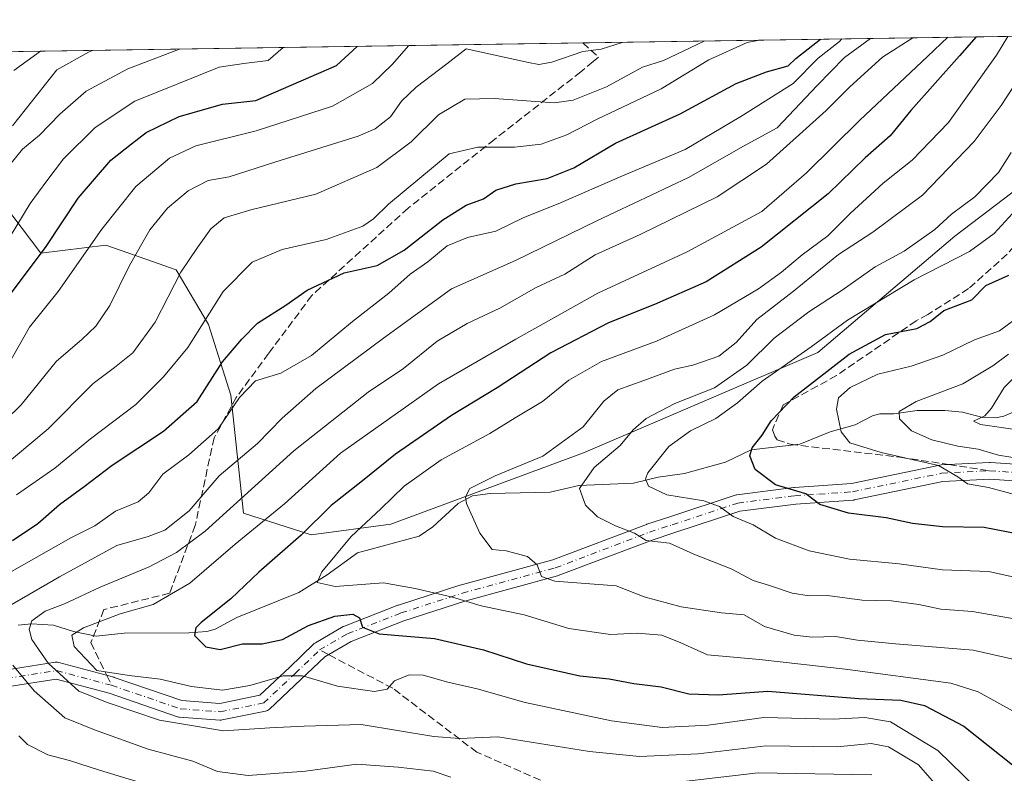
# Model space of a CAD drawing. Units: metres. Extents: x 603303 to 606726, y 4777797 to 4780163.
# Drawn here: x 606243 to 606455, y 4780001 to 4780163 of the extents above; entities that cross this region are included whole.
import ezdxf

# ---------------------------------------------------------------- set-up
doc = ezdxf.new("R2010")
doc.units = ezdxf.units.M
doc.header["$MEASUREMENT"] = 0
doc.linetypes.add('DGN Style 3', pattern=[2.307223458686699, 1.648016756204785, -0.6592067024819142])
doc.linetypes.add('DGN Style 4', pattern=[2.6384748266838614, 1.318413404963828, -0.6592067024819142, 0.001648016756204785, -0.6592067024819142])
for name, color, linetype, lineweight in [('Arbolado forestal CxS', 92, 'Continuous', 0), ('Comarca CxS', 21, 'Continuous', 0), ('Comunidad Autónoma CxS', 142, 'Continuous', 0), ('Corriente natural lineal', 142, 'Continuous', 13), ('Curva de nivel maestra', 30, 'Continuous', 30), ('Curva de nivel normal', 30, 'Continuous', 0), ('Municipio CxS', 4, 'Continuous', 0), ('Pista no pavimentada Cxs', 111, 'Continuous', 0), ('Pista no pavimentada eje', 91, 'DGN Style 4', 0), ('Provincia CxS', 1, 'Continuous', 0), ('Senda', 7, 'DGN Style 3', 0), ('Senda no paivmentada conexión', 7, 'DGN Style 3', 0)]:
    doc.layers.add(name, color=color, linetype=linetype, lineweight=lineweight)

# ---------------------------------------------------------------- blocks, each defined once
blk = doc.blocks.new('*U12')
at = {"layer": 'Arbolado forestal CxS', "color": 92, "linetype": 'Continuous', "lineweight": 0}
blk.add_polyline3d([(606594.1366999998, 4780161.739600001, 211.0700999999972), (606567.1963000001, 4780141.0033, 217.5059999999939), (606534.4993000003, 4780120.4089, 218.3570999999938), (606521.0323000001, 4780111.666300001, 219.9627999999939), (606505.7600999996, 4780110.600500001, 226.5773000000045), (606507.8639000002, 4780125.2369, 231.7621999999974), (606510.0944999997, 4780149.4363, 241.6573999999964), (606497.1611000003, 4780147.886700001, 245.9478999999992), (606481.4424999999, 4780146.002499999, 250.7195000000065), (606470.5085000005, 4780136.587900001, 253.0975000000035), (606444.1765000002, 4780116.543299999, 258.789300000004), (606414.5972999996, 4780091.443700001, 255.2911000000022), (606364.0856999997, 4780069.817700001, 263.8315000000002), (606322.5588999996, 4780054.443700001, 268.8288999999932), (606305.3635, 4780052.1293, 275.2626000000019), (606290.8047000002, 4780056.792300001, 284.9070000000065), (606288.0663000002, 4780082.253699999, 297.9783000000025), (606283.2067, 4780097.452500001, 305.724000000002), (606276.2512999997, 4780109.2773, 311.6462999999931), (606265.8151000004, 4780112.9253, 317.2584999999963), (606261.0654999996, 4780114.585100001, 320.1140000000014), (606247.0559, 4780112.864499999, 326.5951999999961), (606232.7033000002, 4780131.767100001, 342.3910000000033), (606218.7311000006, 4780155.9551, 361.5552000000025)], close=True, dxfattribs=at)
blk = doc.blocks.new('*U14')
at = {"layer": 'Arbolado forestal CxS', "color": 92, "linetype": 'Continuous', "lineweight": 0}
blk.add_polyline3d([(606232.7033000002, 4780131.767100001, 342.3910000000033), (606247.0559, 4780112.864499999, 326.5951999999961), (606261.0654999996, 4780114.585100001, 320.1140000000014), (606265.8151000004, 4780112.9253, 317.2584999999963), (606276.2512999997, 4780109.2773, 311.6462999999931), (606283.2067, 4780097.452500001, 305.724000000002), (606288.0663000002, 4780082.253699999, 297.9783000000025), (606290.8047000002, 4780056.792300001, 284.9070000000065), (606305.3635, 4780052.1293, 275.2626000000019), (606322.5588999996, 4780054.443700001, 268.8288999999932), (606364.0856999997, 4780069.817700001, 263.8315000000002), (606414.5972999996, 4780091.443700001, 255.2911000000022), (606444.1765000002, 4780116.543299999, 258.789300000004), (606470.5085000005, 4780136.587900001, 253.0975000000035)], dxfattribs=at)

msp = doc.modelspace()

# ---------------------------------------------------------------- linework, layer by layer
at = {"layer": 'Arbolado forestal CxS', "color": 92, "linetype": 'Continuous', "lineweight": 0, "extrusion": (0.4467232871082943, 0.006883713003006684, 0.8946456948146863), "elevation": 304065.2767328129, "flags": 128}
msp.add_lwpolyline([(4770248.212580878, -608166.0951462864), (4770248.212580879, -608311.1010407273)], dxfattribs=at)
at = {"layer": 'Arbolado forestal CxS', "color": 92, "linetype": 'Continuous', "lineweight": 0, "extrusion": (0.2963522351215302, 0.004566397748642712, 0.9550677990331758), "elevation": 201827.6789586823, "flags": 128}
msp.add_lwpolyline([(4770248.66198568, -649142.1459207042), (4770248.66198568, -649294.2262650519)], dxfattribs=at)
at = {"layer": 'Arbolado forestal CxS', "color": 92, "linetype": 'Continuous', "lineweight": 0}
msp.add_polyline3d([(606218.7311000006, 4780155.955200001, 361.5552000000025), (606232.7033000002, 4780131.767100001, 342.3910000000033), (606247.0559, 4780112.864499999, 326.5951999999961), (606261.0654999996, 4780114.585100001, 320.1140000000014), (606265.8151000004, 4780112.9253, 317.2584999999963), (606276.2512999997, 4780109.2773, 311.6462999999931), (606283.2067, 4780097.452500001, 305.724000000002), (606288.0663000002, 4780082.253699999, 297.9783000000025), (606290.8047000002, 4780056.792300001, 284.9070000000065), (606305.3635, 4780052.1293, 275.2626000000019), (606322.5588999996, 4780054.443700001, 268.8288999999932), (606364.0856999997, 4780069.817700001, 263.8315000000002), (606414.5972999996, 4780091.443700001, 255.2911000000022), (606444.1765000002, 4780116.543299999, 258.789300000004), (606470.5085000005, 4780136.587900001, 253.0975000000035), (606481.4424999999, 4780146.002499999, 250.7195000000065), (606497.1611000003, 4780147.886700001, 245.9478999999992), (606510.0944999997, 4780149.4363, 241.6573999999964), (606507.8639000002, 4780125.2369, 231.7621999999974), (606505.7600999996, 4780110.600500001, 226.5773000000045), (606521.0323000001, 4780111.666300001, 219.9627999999939), (606534.4993000003, 4780120.4089, 218.3570999999938), (606567.1963000001, 4780141.0033, 217.5059999999939), (606594.1368000006, 4780161.739700001, 211.0700999999972)], dxfattribs=at)
msp.add_polyline3d([(606218.7311000006, 4780155.955200001, 361.5552000000025), (606232.7033000002, 4780131.767100001, 342.3910000000033), (606247.0559, 4780112.864499999, 326.5951999999961), (606261.0654999996, 4780114.585100001, 320.1140000000014), (606265.8151000004, 4780112.9253, 317.2584999999963), (606276.2512999997, 4780109.2773, 311.6462999999931), (606283.2067, 4780097.452500001, 305.724000000002), (606288.0663000002, 4780082.253699999, 297.9783000000025), (606290.8047000002, 4780056.792300001, 284.9070000000065), (606305.3635, 4780052.1293, 275.2626000000019), (606322.5588999996, 4780054.443700001, 268.8288999999932), (606364.0856999997, 4780069.817700001, 263.8315000000002), (606414.5972999996, 4780091.443700001, 255.2911000000022), (606444.1765000002, 4780116.543299999, 258.789300000004), (606470.5085000005, 4780136.587900001, 253.0975000000035), (606481.4424999999, 4780146.002499999, 250.7195000000065), (606497.1611000003, 4780147.886700001, 245.9478999999992), (606510.0944999997, 4780149.4363, 241.6573999999964), (606507.8639000002, 4780125.2369, 231.7621999999974), (606505.7600999996, 4780110.600500001, 226.5773000000045), (606521.0323000001, 4780111.666300001, 219.9627999999939), (606534.4993000003, 4780120.4089, 218.3570999999938), (606567.1963000001, 4780141.0033, 217.5059999999939), (606594.1368000006, 4780161.739700001, 211.0700999999972)], dxfattribs=at)
at = {"layer": 'Comarca CxS', "color": 21, "linetype": 'Continuous', "lineweight": 0, "flags": 128}
msp.add_lwpolyline([(605117.7706913013, 4777824.8401778), (603337.720000795, 4777797.399982187), (603310.9231461851, 4779559.700686092), (603302.5400007953, 4780111.019982164), (603702.0581195808, 4780117.176087122), (606069.3911022915, 4780153.653907853), (606689.5600008209, 4780163.209982164), (606705.4038837771, 4779154.234184499), (606718.6730419064, 4778309.222930199), (606725.8900008193, 4777849.629982186), (605714.6401096166, 4777834.041159365), (605418.1308960177, 4777829.470350869)], close=True, dxfattribs=at)
at = {"layer": 'Comunidad Autónoma CxS', "color": 142, "linetype": 'Continuous', "lineweight": 0, "flags": 128}
msp.add_lwpolyline([(605117.7706913013, 4777824.8401778), (603337.720000795, 4777797.399982187), (603310.9231461851, 4779559.700686092), (603302.5400007953, 4780111.019982164), (603702.0581195808, 4780117.176087122), (606069.3911022915, 4780153.653907853), (606689.5600008209, 4780163.209982164), (606705.4038837771, 4779154.234184499), (606718.6730419064, 4778309.222930199), (606725.8900008193, 4777849.629982186), (605714.6401096166, 4777834.041159365), (605418.1308960177, 4777829.470350869)], close=True, dxfattribs=at)
at = {"layer": 'Corriente natural lineal', "color": 142, "linetype": 'Continuous', "lineweight": 13}
msp.add_polyline3d([(606242.1842999998, 4780032.627900001, 287.2241999999969), (606245.0459000003, 4780032.9111, 285.4575000000041), (606249.8387000002, 4780032.609099999, 282.4290000000037), (606254.0884999996, 4780031.283700001, 280.472299999994), (606258.9955000002, 4780030.222899999, 279.0997000000062), (606265.0299000005, 4780030.873500001, 278.5293999999994), (606279.0088999998, 4780030.9637, 275.9744000000064), (606282.8876999998, 4780031.265100001, 274.9070000000065), (606284.6955000004, 4780031.7313, 274.6800999999978), (606289.3120999997, 4780034.2457, 274.4159000000073), (606302.7200999996, 4780039.676100001, 271.8080999999947), (606308.7868999997, 4780043.514900001, 270.7372999999934), (606315.3219, 4780048.222899999, 269.1462999999931), (606328.6747000003, 4780051.785499999, 266.0528999999952), (606331.6096999999, 4780053.804500001, 265.6199000000051), (606337.0658999998, 4780058.8411, 265.3629999999976), (606340.1880999999, 4780060.5461, 265.4219000000012), (606343.9895000001, 4780061.0255, 264.8475999999937), (606356.8849, 4780061.2783, 262.5834000000032), (606363.1161000002, 4780062.720100001, 260.9021000000066), (606374.8960999995, 4780063.2511, 256.8126000000047), (606380.1801000005, 4780064.565500001, 255.2958999999973), (606385.8485000003, 4780065.3661, 253.5084000000061), (606394.6801000005, 4780067.7729, 251.0782000000036), (606400.2182999998, 4780070.474300001, 250.3649000000005), (606410.7254999997, 4780071.674500001, 246.3481999999931), (606417.2887000004, 4780074.346100001, 245.9253000000026), (606422.6848999998, 4780075.797300001, 244.8301000000065), (606426.4382999997, 4780077.760500001, 243.1383999999962), (606427.9885, 4780078.225299999, 242.6391000000003), (606431.0119000003, 4780078.222300001, 241.6350999999995), (606436.0667000003, 4780078.925899999, 240.3016000000061), (606441.9719000002, 4780078.9475, 238.1659999999974), (606445.8453000003, 4780078.5557, 236.963499999998), (606450.1873000005, 4780077.413899999, 235.0436000000045), (606452.9659000002, 4780077.334100001, 234.2185000000027), (606454.7587000001, 4780077.671700001, 233.5782000000036), (606457.8869000003, 4780079.086100001, 232.8562999999995)], dxfattribs=at)
at = {"layer": 'Curva de nivel maestra', "color": 30, "linetype": 'Continuous', "lineweight": 30, "flags": 128}
for points, elevation in [([(606240.9900000002, 4780050.890100001), (606246.4400000004, 4780054.5801), (606251.1299999999, 4780058.640100001), (606256.4500000002, 4780062.520099999), (606262.4800000006, 4780067.110099999), (606273.4900000002, 4780074.460100001), (606280.7699999996, 4780080.890100001), (606286.2800000003, 4780089.4301), (606290.4400000004, 4780094.3201), (606293.8200000003, 4780097.7501), (606299.9100000003, 4780101.630100001), (606304.5199999996, 4780104.9001), (606312.4600000001, 4780108.5801), (606319.5999999996, 4780110.1801), (606325.4199999999, 4780113.5101), (606333.75, 4780120.030099999), (606338.8200000003, 4780123.200099999), (606342.5, 4780124.590100001), (606345.2000000002, 4780126.420100001), (606349.5, 4780127.840100001), (606356.2300000006, 4780128.9801), (606361.9699999997, 4780131.270099999), (606370.9800000006, 4780136.550100001), (606384.9000000004, 4780142.880100001), (606397, 4780149.470100001), (606403.5800000001, 4780151.9901), (606408.2400000002, 4780153.2601), (606409.9000000004, 4780154.860099999), (606415.1830000002, 4780158.982200001)], 299.9999999999999), ([(606448.7478, 4780159.499299999), (606445.1799999997, 4780155.4101), (606434.6399999997, 4780143.600099999), (606430.2000000002, 4780138.140100001), (606424.8200000003, 4780133.420100001), (606416.8799999999, 4780125.640100001), (606402.3899999997, 4780114.140100001), (606390.54, 4780106.6801), (606379.3899999997, 4780101.7501), (606369.4500000002, 4780097.860099999), (606357.0599999996, 4780091.340100001), (606345.4900000002, 4780083.840100001), (606335.6600000003, 4780077.8301), (606323.5199999996, 4780069.470100001), (606316.4000000004, 4780063.720100001), (606309.7000000002, 4780058.440099999), (606303.2400000002, 4780052.0101), (606294.0599999996, 4780044.030099999), (606288.0499999998, 4780038.340100001), (606281.6399999997, 4780033.2301), (606280.4900000002, 4780032.0801), (606280.2100000001, 4780030.390100001), (606282.6600000003, 4780027.950099999), (606285.7300000006, 4780027.390100001), (606290.5499999998, 4780028.610099999), (606294.8200000003, 4780028.590100001), (606299.1500000004, 4780029.530099999), (606304.8200000003, 4780032.540100001), (606310.4900000002, 4780034.5801), (606314.3300000001, 4780034.9801), (606315.7599999999, 4780034.2301), (606316.4600000001, 4780032.210100001), (606320.0099999999, 4780030.7301), (606331.9699999997, 4780029.720100001), (606342.4900000002, 4780027.3301), (606351.8200000003, 4780024.3101), (606363.2800000003, 4780021.670100001), (606369.6500000004, 4780021.020099999), (606374.9400000004, 4780020.040100001), (606380.8200000003, 4780019.3201), (606386.8200000003, 4780017.8301), (606393.1500000004, 4780017.5701), (606403.8200000003, 4780018.420100001), (606423.4900000002, 4780016.8201), (606432.4900000002, 4780016.460100001), (606437.6299999999, 4780015.280099999), (606446.0700000003, 4780010.8201), (606456.6200000001, 4780002.5101)], 275), ([(606240.3300000001, 4780103.710100001), (606248.2000000002, 4780114.280099999), (606255.1500000004, 4780124.710100001), (606262.1799999997, 4780132.940099999), (606266.6100000005, 4780136.470100001), (606269.7800000003, 4780138.880100001), (606276.8799999999, 4780142.360099999), (606286.2699999996, 4780144.9801), (606293.4199999999, 4780145.800100001), (606310.8099999996, 4780153.3301), (606315.3054000001, 4780157.443200001)], 325), ([(606458.2199999997, 4780052.210100001), (606450.4600000001, 4780053.720100001), (606441.4900000002, 4780053.8201), (606435.04, 4780054.520099999), (606429.3600000005, 4780055.7401), (606421.2199999997, 4780056.7601), (606415.0300000003, 4780058.6501), (606412.0599999996, 4780060.940099999), (606405.4699999997, 4780062.870100001), (606401.1200000001, 4780066.190099999), (606399.9699999997, 4780069.170100001), (606400.4299999997, 4780070.890100001), (606402.5800000001, 4780073.5701), (606404.54, 4780076.720100001), (606409.5199999996, 4780081.880100001), (606421.3399999999, 4780091.0801), (606429.2000000002, 4780095.3201), (606435.9500000002, 4780096.640100001), (606438.8499999996, 4780098.1501), (606441.8200000003, 4780100.5001), (606447.8200000003, 4780102.7601), (606450.8300000001, 4780105.870100001), (606455.8300000001, 4780108.090100001)], 250)]:
    msp.add_lwpolyline(points, dxfattribs=dict(at, elevation=elevation))
at = {"layer": 'Curva de nivel normal', "color": 30, "linetype": 'Continuous', "lineweight": 0, "flags": 128}
for points, elevation in [([(606232.5, 4780070.050000001), (606242.8499999996, 4780080.180000001), (606250.4199999999, 4780089.550000001), (606255.8799999999, 4780094.27), (606258.9000000004, 4780097.09), (606261.9199999999, 4780101.600000001), (606266.1900000004, 4780110.220000001), (606270.5499999998, 4780117.880000001), (606274.3799999999, 4780122.550000001), (606278.8399999999, 4780126.289999999), (606283.1600000003, 4780128.550000001), (606287.6900000004, 4780129.32), (606297.5199999996, 4780132.51), (606315.4900000002, 4780138.08), (606319.1500000004, 4780139.66), (606322.4900000002, 4780142.279999999), (606324.8200000003, 4780145.640000001), (606327.9900000002, 4780148.640000001), (606334.5899999999, 4780153.699999999), (606338.79, 4780156.939999999), (606352.2400000002, 4780153.970000001), (606354.4299999997, 4780153.539999999), (606357.2699999996, 4780154.050000001), (606363.9100000003, 4780156.350000001), (606367.8899999997, 4780156.84), (606372.4302000003, 4780158.3234)], 315), ([(606235.8200000003, 4780064.279999999), (606248.6299999999, 4780074.980000001), (606258.3899999997, 4780084.77), (606262.9600000001, 4780088.230000001), (606266.9299999997, 4780091.380000001), (606271.7599999999, 4780097.949999999), (606277.2800000003, 4780108.76), (606280.8200000003, 4780114.050000001), (606283.7400000002, 4780118.09), (606286.6200000001, 4780120.439999999), (606292.3200000003, 4780122.199999999), (606306.3799999999, 4780125.600000001), (606319.5099999999, 4780131.32), (606326.9000000004, 4780136.84), (606332.8399999999, 4780142.699999999), (606338.5, 4780146.07), (606344.8499999996, 4780146.220000001), (606357.8300000001, 4780145.289999999), (606361.8700000001, 4780145.83), (606369.0599999996, 4780148.710000001), (606376.7800000003, 4780152.970000001), (606381.3600000005, 4780154.42), (606390.0796999997, 4780158.5954)], 310.0000000000001), ([(606240.1500000004, 4780036.710000001), (606251.1100000005, 4780043.039999999), (606263.4800000006, 4780049.84), (606270.2400000002, 4780051.730000001), (606273.8399999999, 4780053.08), (606279.0300000003, 4780057.300000001), (606285.5199999996, 4780064.800000001), (606293.8200000003, 4780071.800000001), (606299.0999999996, 4780077.26), (606306.3499999996, 4780083.66), (606320.9600000001, 4780094.550000001), (606335.6500000004, 4780105.180000001), (606349.4000000004, 4780111.27), (606366.9500000002, 4780119.859999999), (606386.7199999997, 4780129.15), (606398.5999999996, 4780135.960000001), (606405.8499999996, 4780139.92), (606414.4500000002, 4780149.050000001), (606420.3899999997, 4780155.02), (606425.9921000004, 4780159.148700001)], 290), ([(606240.2100000001, 4780043.91), (606253.5599999996, 4780051.430000001), (606258.7400000002, 4780054.060000001), (606263.1500000004, 4780057.189999999), (606268.04, 4780059.24), (606270.3700000001, 4780061.16), (606273.3700000001, 4780065.180000001), (606278.9600000001, 4780069.369999999), (606285.2999999998, 4780074.970000001), (606289.9299999997, 4780081.75), (606293.3899999997, 4780085.33), (606298.7999999998, 4780086.960000001), (606305.4400000004, 4780090.810000001), (606314.3099999996, 4780098.119999999), (606322.0800000001, 4780104.24), (606326.7400000002, 4780108.32), (606330.54, 4780110.970000001), (606334.7100000001, 4780114.430000001), (606339.0899999999, 4780116.220000001), (606345.1900000004, 4780117.58), (606351.2000000002, 4780120.58), (606358.6100000005, 4780123.52), (606372.5, 4780129.550000001), (606386.0300000003, 4780135.24), (606397.9800000006, 4780142.350000001), (606409.2999999998, 4780149.470000001), (606414.7100000001, 4780154.939999999), (606419.2599999999, 4780158.470000001), (606419.8046000004, 4780159.053400001)], 295), ([(606241.8600000005, 4780060.76), (606250.1200000001, 4780066.49), (606257.8099999996, 4780072.779999999), (606267.5899999999, 4780080.189999999), (606273.5300000003, 4780086.220000001), (606278.7999999998, 4780092.52), (606286.3700000001, 4780104.560000001), (606292.6699999999, 4780110.9), (606299.1200000001, 4780113.65), (606308.5800000001, 4780115.82), (606316.4900000002, 4780118.689999999), (606318.7999999998, 4780120.230000001), (606322.0499999998, 4780123.439999999), (606335.1500000004, 4780134.279999999), (606341.3300000001, 4780135.74), (606349.1799999997, 4780135.74), (606354.9900000002, 4780136.369999999), (606360.4900000002, 4780138.359999999), (606367.0199999996, 4780141.779999999), (606380.8399999999, 4780148.289999999), (606391.1200000001, 4780154.57), (606399.3499999996, 4780158.32), (606401.9623999996, 4780158.7785)], 305), ([(606441.25, 4779996.850000001), (606436.3300000001, 4780002.52), (606429.8600000005, 4780006.359999999), (606426.1500000004, 4780007.08), (606418.8200000003, 4780006.359999999), (606403.4900000002, 4780006.57), (606388.8200000003, 4780004.859999999), (606376.1500000004, 4780004.300000001), (606365.3499999996, 4780005.359999999), (606345.6100000005, 4780008.57), (606337.3499999996, 4780008.180000001), (606331.8200000003, 4780008.619999999), (606316.1500000004, 4780011.17), (606303.8600000005, 4780010.810000001), (606296.4199999999, 4780010.480000001), (606286.4299999997, 4780009.84), (606272.6600000003, 4780012.140000001), (606261.5599999996, 4780015.91), (606255.2599999999, 4780018.4), (606248.6299999999, 4780024.4), (606245.1100000005, 4780029.52), (606244.54, 4780031.76), (606245.1200000001, 4780033.529999999), (606248, 4780035.67), (606252.1900000004, 4780037.199999999), (606259.8399999999, 4780040.82), (606270.4199999999, 4780045.199999999), (606276.2999999998, 4780048.32), (606282.4900000002, 4780052.890000001), (606301.6100000005, 4780070.24), (606317.6500000004, 4780082.9), (606325.29, 4780088), (606332.5300000003, 4780093.869999999), (606338.9800000006, 4780097.720000001), (606346.0300000003, 4780101.02), (606353.8899999997, 4780105.460000001), (606360.04, 4780108.300000001), (606366.5800000001, 4780112.470000001), (606376.29, 4780116.850000001), (606392.9199999999, 4780125), (606403.5800000001, 4780132.060000001), (606416.4400000004, 4780143.609999999), (606421.4900000002, 4780148.710000001), (606428.5300000003, 4780155.15), (606435.0779999997, 4780159.288699999)], 285), ([(606442.6659000004, 4780159.4056), (606438.2699999996, 4780155.300000001), (606423.6399999997, 4780141.529999999), (606412.1399999997, 4780130.180000001), (606402.5700000003, 4780121.810000001), (606386.4199999999, 4780113.16), (606367.1500000004, 4780104.210000001), (606349.4900000002, 4780094.310000001), (606332.8200000003, 4780084.66), (606311.6799999997, 4780069.730000001), (606299.5899999999, 4780058.82), (606289.0099999999, 4780050.119999999), (606279.1799999997, 4780041.680000001), (606271.2800000003, 4780037.100000001), (606264.1799999997, 4780035.050000001), (606256.2800000003, 4780032.08), (606253.7599999999, 4780030.480000001), (606254.2800000003, 4780028.050000001), (606259.1399999997, 4780022.84), (606266.1100000005, 4780021.779999999), (606272.8300000001, 4780020.970000001), (606279.5499999998, 4780019.390000001), (606286.2400000002, 4780018.640000001), (606292.1699999999, 4780019.58), (606299.2999999998, 4780021.699999999), (606303.5099999999, 4780021.67), (606311.0199999996, 4780019.460000001), (606319.0199999996, 4780018.350000001), (606321.7300000006, 4780018.850000001), (606323.3200000003, 4780020.600000001), (606326.4900000002, 4780021.9), (606329.4900000002, 4780021.82), (606334.8200000003, 4780020.359999999), (606341.1500000004, 4780018.890000001), (606351.4900000002, 4780015.980000001), (606370.1200000001, 4780012.01), (606381.0599999996, 4780010.59), (606390.9800000006, 4780011.060000001), (606402.9400000004, 4780012.680000001), (606417.8899999997, 4780012.350000001), (606424.7699999996, 4780012.710000001), (606430.2800000003, 4780011.810000001), (606440.5, 4780005.609999999), (606451.5, 4779994.890000001)], 280), ([(606457.2599999999, 4780013.77), (606449.1900000004, 4780018.220000001), (606443.2800000003, 4780020.130000001), (606420.5099999999, 4780023.109999999), (606402.0499999998, 4780025.230000001), (606390.8200000003, 4780026.199999999), (606385.0800000001, 4780028.83), (606380.9600000001, 4780030.439999999), (606375.6699999999, 4780030.92), (606369.9199999999, 4780030.58), (606360.9199999999, 4780031.890000001), (606351.2599999999, 4780034.82), (606342.0099999999, 4780036.76), (606335.8399999999, 4780038.640000001), (606327.7800000003, 4780040.539999999), (606320.9800000006, 4780041.720000001), (606310.5700000003, 4780040.980000001), (606306.6600000003, 4780041.800000001), (606307.6600000003, 4780044.130000001), (606313.9800000006, 4780051.779999999), (606320.3799999999, 4780057.74), (606325.4299999997, 4780062.619999999), (606333.3700000001, 4780068.300000001), (606343.8799999999, 4780073.939999999), (606349.3700000001, 4780077.34), (606355.25, 4780080.850000001), (606360.9299999997, 4780085.449999999), (606368, 4780089.51), (606379.8499999996, 4780093.890000001), (606392.3300000001, 4780099.539999999), (606401.8200000003, 4780105.16), (606406.8099999996, 4780108.74), (606411.2199999997, 4780112.5), (606416.7800000003, 4780116.59), (606421.6100000005, 4780121.439999999), (606428.6900000004, 4780127.939999999), (606434.9900000002, 4780132.880000001), (606442.7699999996, 4780141.050000001), (606453.1699999999, 4780155.529999999), (606455.5524000004, 4780159.6042)], 270), ([(606238.8200000003, 4780086.630000001), (606244.6500000004, 4780096.859999999), (606250.8099999996, 4780104.619999999), (606260.25, 4780118.060000001), (606267.5300000003, 4780127.210000001), (606274.8200000003, 4780133.32), (606280.4900000002, 4780135.980000001), (606293.54, 4780139.25), (606309.9299999997, 4780144.59), (606318.6100000005, 4780149.430000001), (606322.7999999998, 4780153.52), (606326.4266999997, 4780157.614600001)], 320), ([(606240.4400000004, 4780116.449999999), (606244.79, 4780123.560000001), (606248.3799999999, 4780128.470000001), (606251.9400000004, 4780133.220000001), (606258.8099999996, 4780139.939999999), (606267.3700000001, 4780145.65), (606285.5, 4780152.939999999), (606290.8499999996, 4780153.74), (606296.0999999996, 4780154.41), (606299.3630999997, 4780157.1976)], 330.0000000000001), ([(606240.6699999999, 4780132.230000001), (606243.1500000004, 4780135.26), (606246.8200000003, 4780138.300000001), (606251.1500000004, 4780142.83), (606256.8200000003, 4780147.77), (606265.7999999998, 4780152.640000001), (606276.9879999999, 4780156.852800001)], 335), ([(606240.9299999997, 4780140.289999999), (606250.5, 4780152.4), (606257.5, 4780156.27), (606258.1971000005, 4780156.563300001)], 340), ([(606241.2699999996, 4780152.26), (606247.0021000003, 4780156.390799999)], 345.0000000000001), ([(606456.9900000002, 4780025.210000001), (606448.1399999997, 4780027.210000001), (606431.3899999997, 4780028.59), (606423.1600000003, 4780029.42), (606418.4299999997, 4780030.189999999), (606413.4199999999, 4780030.050000001), (606409.5300000003, 4780030.5), (606403.1399999997, 4780032.359999999), (606398.75, 4780034.82), (606393.8200000003, 4780035.289999999), (606385.1600000003, 4780036.560000001), (606377.1699999999, 4780038.75), (606371.1600000003, 4780041.140000001), (606357.9299999997, 4780042.130000001), (606355.0599999996, 4780043.140000001), (606354.0700000003, 4780045.619999999), (606352.04, 4780047.460000001), (606347.4299999997, 4780048.680000001), (606344.4299999997, 4780048.930000001), (606341.7300000006, 4780052.470000001), (606338.8899999997, 4780058.869999999), (606338.6100000005, 4780060.289999999), (606339.5499999998, 4780062.07), (606345.04, 4780064.800000001), (606355.3499999996, 4780069.060000001), (606363.9900000002, 4780075.42), (606368.4900000002, 4780080.92), (606371.4900000002, 4780083.380000001), (606377.1200000001, 4780085.369999999), (606383.7100000001, 4780087.83), (606387.6500000004, 4780088.720000001), (606393.25, 4780090.609999999), (606397.0199999996, 4780093.600000001), (606401.5, 4780098.539999999), (606409.3499999996, 4780104.65), (606419.04, 4780112.539999999), (606426.5, 4780117.359999999), (606437.1600000003, 4780125.380000001), (606448.3499999996, 4780136.939999999), (606454.1500000004, 4780144.720000001), (606461.2599999999, 4780155.66)], 265), ([(606458.1399999997, 4780033.74), (606447.9800000006, 4780035.560000001), (606441.1500000004, 4780036.07), (606436.4100000003, 4780037.08), (606430.5, 4780037.859999999), (606424.2100000001, 4780038.050000001), (606416.7100000001, 4780039.02), (606412.7400000002, 4780038.980000001), (606409.0999999996, 4780039.550000001), (606404.2300000006, 4780041.180000001), (606400.6600000003, 4780042.25), (606395.9000000004, 4780044.77), (606387.8799999999, 4780047.960000001), (606382.6399999997, 4780050.300000001), (606377.5999999996, 4780050.859999999), (606375.0899999999, 4780052.439999999), (606370.9800000006, 4780054.050000001), (606367.0999999996, 4780055.980000001), (606364.5099999999, 4780058.480000001), (606363.2000000002, 4780062.119999999), (606366.3600000005, 4780066.65), (606371.9800000006, 4780071.4), (606374.8200000003, 4780074.779999999), (606377.5700000003, 4780077.210000001), (606383.8099999996, 4780080.430000001), (606392.3499999996, 4780083.82), (606399.2800000003, 4780088.680000001), (606405.2300000006, 4780094.49), (606412.6799999997, 4780100.199999999), (606419.8399999999, 4780104.880000001), (606426.9900000002, 4780109.91), (606433.2400000002, 4780113.310000001), (606439.8200000003, 4780117.960000001), (606443.4299999997, 4780121.25), (606448.4900000002, 4780124.980000001), (606453.5599999996, 4780130.220000001), (606456.3300000001, 4780134.550000001)], 260), ([(606457.5899999999, 4780042.850000001), (606451.4900000002, 4780044.220000001), (606441.4900000002, 4780044.539999999), (606432.1500000004, 4780045.859999999), (606421.4699999997, 4780046.890000001), (606412.7400000002, 4780048.640000001), (606405.4699999997, 4780051.42), (606400.6900000004, 4780054.26), (606396.3799999999, 4780056.050000001), (606393.4400000004, 4780058.220000001), (606390.0599999996, 4780059.41), (606382.0899999999, 4780060.74), (606378.0700000003, 4780062.58), (606377.4699999997, 4780064.16), (606377.9699999997, 4780065.460000001), (606382.4900000002, 4780071.180000001), (606387.1500000004, 4780074.560000001), (606392.5999999996, 4780077.180000001), (606397.2699999996, 4780080.58), (606402.5999999996, 4780085.230000001), (606413.1500000004, 4780092.680000001), (606421.0499999998, 4780098.430000001), (606435.3899999997, 4780107.109999999), (606447.29, 4780113.24), (606452.6600000003, 4780117.08), (606458.1799999997, 4780123.140000001)], 255), ([(606464.5499999998, 4780058.779999999), (606451.4199999999, 4780062.33), (606446.8700000001, 4780063.140000001), (606444.8099999996, 4780064.600000001), (606440.6600000003, 4780067.060000001), (606428.25, 4780069.9), (606421.5499999998, 4780071.970000001), (606419.6399999997, 4780074.289999999), (606418.6500000004, 4780079.220000001), (606419.0800000001, 4780081.67), (606421.5899999999, 4780083.859999999), (606427.5800000001, 4780086.77), (606434.7100000001, 4780088.460000001), (606441.5800000001, 4780090.84), (606448.3899999997, 4780094.130000001), (606453.79, 4780096.100000001), (606458.2000000002, 4780099.350000001)], 245), ([(606458.9199999999, 4780068.41), (606453.6100000005, 4780069.26), (606449.1799999997, 4780070.58), (606444.8300000001, 4780071.220000001), (606439.1799999997, 4780072.58), (606434.7999999998, 4780074.52), (606432.2400000002, 4780077.15), (606432.1399999997, 4780078.710000001), (606435.79, 4780080.880000001), (606445.9199999999, 4780084.640000001), (606452.3600000005, 4780088.59), (606455.75, 4780091.050000001)], 240), ([(606457.6900000004, 4780074.75), (606449.6600000003, 4780075.869999999), (606448.1699999999, 4780076.59), (606450.6299999999, 4780077.77), (606452.0700000003, 4780079.4), (606454.8200000003, 4780083.850000001), (606457.9100000003, 4780086.99)], 235), ([(606335.4900000002, 4779999.859999999), (606331.7000000002, 4780001.16), (606324.1200000001, 4780001.980000001), (606315.1799999997, 4780002.65), (606304.1600000003, 4780001.16), (606291.75, 4780000.220000001), (606285.1799999997, 4780001.060000001), (606279.8499999996, 4780003.27), (606270.2000000002, 4780005.890000001), (606258.6600000003, 4780010.02), (606252.2199999997, 4780012.619999999), (606245.6200000001, 4780018.49), (606241.0499999998, 4780024)], 290), ([(606268.4600000001, 4779998.66), (606259.7300000006, 4780001.34), (606253.2599999999, 4780003.439999999), (606248.5999999996, 4780004.67), (606244.2300000006, 4780006.92), (606242.3600000005, 4780008.779999999)], 295), ([(606426.2699999996, 4780000.369999999), (606401.7400000002, 4780000.800000001), (606375.8200000003, 4779997.74)], 290)]:
    msp.add_lwpolyline(points, dxfattribs=dict(at, elevation=elevation))
at = {"layer": 'Municipio CxS', "color": 4, "linetype": 'Continuous', "lineweight": 0, "flags": 128}
msp.add_lwpolyline([(606069.3911022915, 4780153.653907853), (606689.5600008209, 4780163.209982164), (606705.4038837771, 4779154.234184499)], dxfattribs=at)
at = {"layer": 'Pista no pavimentada Cxs', "color": 111, "linetype": 'Continuous', "lineweight": 0}
for points in [[(606239.3771000003, 4780022.915100001, 305.5564000000013), (606250.1891000001, 4780024.611300001, 289.4964000000036), (606250.4382999997, 4780024.632900001, 289.2140000000072), (606250.6880999999, 4780024.6195, 288.9821999999986), (606250.9336999999, 4780024.571900001, 288.8135000000038), (606262.7871000003, 4780021.396700001, 282.8350999999966), (606262.9052999998, 4780021.3607, 282.8913999999932), (606277.5015000004, 4780016.356100001, 283.9375), (606285.6995000001, 4780015.756300001, 282.4657000000007), (606294.2701000003, 4780017.509299999, 284.0595999999932), (606300.6640999997, 4780023.503900001, 280.3941999999952), (606305.9480999997, 4780028.576500001, 278.9545999999973), (606306.0377000002, 4780028.6569, 278.9342999999935), (606306.2927000001, 4780028.835700001, 278.9011000000028), (606312.2890999997, 4780032.308300001, 276.2111000000005), (606312.5361000003, 4780032.427100001, 276.0675000000047), (606324.0762999998, 4780036.927100001, 279.6294000000053), (606324.1145000001, 4780036.941500001, 279.6448999999994), (606324.1769000003, 4780036.963099999, 279.6687999999995), (606337.4269000003, 4780041.243100001, 280.8776999999973), (606337.5066999998, 4780041.266899999, 280.8788999999961), (606357.4534999998, 4780046.704100001, 266.6116999999941), (606377.6936999997, 4780054.367699999, 266.8690999999963), (606377.7603000002, 4780054.390900001, 266.730899999995), (606382.6778999995, 4780056.0001, 259.1833999999944), (606396.8157000003, 4780060.669299999, 253.5329999999958), (606397.0676999995, 4780060.7327, 253.4953999999998), (606397.1492999997, 4780060.745300001, 253.4881000000023), (606409.4391000001, 4780062.335300001, 250.9254999999976), (606409.5525000002, 4780062.3463, 250.8763000000035), (606414.7390999999, 4780062.686100001, 249.2428999999975), (606421.8441000005, 4780063.1775, 248.2220999999991), (606440.9545, 4780067.142700001, 253.0200999999943), (606441.0077000001, 4780067.152899999, 253.0678000000044), (606441.2248999998, 4780067.1777, 253.2526000000071), (606451.6149000004, 4780067.727499999, 246.5434999999998), (606451.7100999998, 4780067.7301, 246.4449000000022), (606451.8378999997, 4780067.725500001, 246.3108999999968), (606465.6277000001, 4780066.7455, 246.6254000000045)], [(606239.3771000003, 4780022.915100001, 305.5564000000013), (606250.1891000001, 4780024.611300001, 289.4964000000036), (606250.4382999997, 4780024.632900001, 289.2140000000072), (606250.6880999999, 4780024.6195, 288.9821999999986), (606250.9336999999, 4780024.571900001, 288.8135000000038), (606262.7871000003, 4780021.396700001, 282.8350999999966), (606262.9052999998, 4780021.3607, 282.8913999999932), (606277.5015000004, 4780016.356100001, 283.9375), (606285.6995000001, 4780015.756300001, 282.4657000000007), (606294.2701000003, 4780017.509299999, 284.0595999999932), (606300.6640999997, 4780023.503900001, 280.3941999999952), (606305.9480999997, 4780028.576500001, 278.9545999999973), (606306.0377000002, 4780028.6569, 278.9342999999935), (606306.2927000001, 4780028.835700001, 278.9011000000028), (606312.2890999997, 4780032.308300001, 276.2111000000005), (606312.5361000003, 4780032.427100001, 276.0675000000047), (606324.0762999998, 4780036.927100001, 279.6294000000053), (606324.1145000001, 4780036.941500001, 279.6448999999994), (606324.1769000003, 4780036.963099999, 279.6687999999995), (606337.4269000003, 4780041.243100001, 280.8776999999973), (606337.5066999998, 4780041.266899999, 280.8788999999961), (606357.4534999998, 4780046.704100001, 266.6116999999941), (606377.6936999997, 4780054.367699999, 266.8690999999963), (606377.7603000002, 4780054.390900001, 266.730899999995), (606382.6778999995, 4780056.0001, 259.1833999999944), (606396.8157000003, 4780060.669299999, 253.5329999999958), (606397.0676999995, 4780060.7327, 253.4953999999998), (606397.1492999997, 4780060.745300001, 253.4881000000023), (606409.4391000001, 4780062.335300001, 250.9254999999976), (606409.5525000002, 4780062.3463, 250.8763000000035), (606414.7390999999, 4780062.686100001, 249.2428999999975), (606421.8441000005, 4780063.1775, 248.2220999999991), (606440.9545, 4780067.142700001, 253.0200999999943), (606441.0077000001, 4780067.152899999, 253.0678000000044), (606441.2248999998, 4780067.1777, 253.2526000000071), (606451.6149000004, 4780067.727499999, 246.5434999999998), (606451.7100999998, 4780067.7301, 246.4449000000022), (606451.8378999997, 4780067.725500001, 246.3108999999968), (606465.6277000001, 4780066.7455, 246.6254000000045)], [(606465.2160999998, 4780063.165899999, 246.2562999999937), (606451.6939000003, 4780064.126900001, 248.5838999999978), (606441.5519000003, 4780063.5899, 251.3442000000068), (606422.4556999998, 4780059.627699999, 251.6388000000007), (606422.4027000006, 4780059.617500001, 251.6624000000011), (606422.2143000001, 4780059.594500001, 251.7314000000042), (606414.9811000006, 4780059.0943, 253.5050000000047), (606409.8444999997, 4780058.7577, 255.1398000000045), (606397.7814999997, 4780057.197100001, 256.1581000000006), (606383.8022999996, 4780052.5801, 261.9066000000021), (606378.9190999996, 4780050.9823, 268.4829000000027), (606358.6366999998, 4780043.3027, 272.4159000000073), (606358.4835000001, 4780043.253500001, 272.5690999999933), (606338.4937000005, 4780037.804500001, 280.9103000000032), (606325.3343000002, 4780033.5537, 277.6368999999977), (606313.9726999998, 4780029.123299999, 278.341499999995), (606308.2846999997, 4780025.829299999, 283.0844999999972), (606303.1419000002, 4780020.892300001, 285.516300000003), (606296.3608999997, 4780014.534700001, 291.6906000000017), (606296.1687000003, 4780014.3781, 291.8371999999945), (606295.9568999996, 4780014.249100001, 291.9122000000062), (606295.7295000004, 4780014.150900001, 291.9127000000008), (606295.4905000003, 4780014.0845, 291.8402999999962), (606286.1771, 4780012.179500001, 285.8334999999934), (606285.9321, 4780012.146700001, 285.9472999999998), (606285.6848999998, 4780012.147700001, 286.0356999999931), (606277.0066999998, 4780012.7827, 292.460699999996), (606276.8255000003, 4780012.805299999, 292.4569999999949), (606276.5543000001, 4780012.875299999, 292.3775000000023), (606261.7960999999, 4780017.9353, 290.6735999999946), (606250.3705000002, 4780020.9957, 296.3681999999972), (606240.2383000003, 4780019.406300001, 308.4570999999996)], [(606465.2160999998, 4780063.165899999, 246.2562999999937), (606451.6939000003, 4780064.126900001, 248.5838999999978), (606441.5519000003, 4780063.5899, 251.3442000000068), (606422.4556999998, 4780059.627699999, 251.6388000000007), (606422.4027000006, 4780059.617500001, 251.6624000000011), (606422.2143000001, 4780059.594500001, 251.7314000000042), (606414.9811000006, 4780059.0943, 253.5050000000047), (606409.8444999997, 4780058.7577, 255.1398000000045), (606397.7814999997, 4780057.197100001, 256.1581000000006), (606383.8022999996, 4780052.5801, 261.9066000000021), (606378.9190999996, 4780050.9823, 268.4829000000027), (606358.6366999998, 4780043.3027, 272.4159000000073), (606358.4835000001, 4780043.253500001, 272.5690999999933), (606338.4937000005, 4780037.804500001, 280.9103000000032), (606325.3343000002, 4780033.5537, 277.6368999999977), (606313.9726999998, 4780029.123299999, 278.341499999995), (606308.2846999997, 4780025.829299999, 283.0844999999972), (606303.1419000002, 4780020.892300001, 285.516300000003), (606296.3608999997, 4780014.534700001, 291.6906000000017), (606296.1687000003, 4780014.3781, 291.8371999999945), (606295.9568999996, 4780014.249100001, 291.9122000000062), (606295.7295000004, 4780014.150900001, 291.9127000000008), (606295.4905000003, 4780014.0845, 291.8402999999962), (606286.1771, 4780012.179500001, 285.8334999999934), (606285.9321, 4780012.146700001, 285.9472999999998), (606285.6848999998, 4780012.147700001, 286.0356999999931), (606277.0066999998, 4780012.7827, 292.460699999996), (606276.8255000003, 4780012.805299999, 292.4569999999949), (606276.5543000001, 4780012.875299999, 292.3775000000023), (606261.7960999999, 4780017.9353, 290.6735999999946), (606250.3705000002, 4780020.9957, 296.3681999999972), (606240.2383000003, 4780019.406300001, 308.4570999999996)]]:
    msp.add_polyline3d(points, dxfattribs=at)
at = {"layer": 'Pista no pavimentada eje', "color": 91, "linetype": 'DGN Style 4', "lineweight": 0}
for points in [[(606451.7100999998, 4780065.9301, 247.4079000000056), (606465.5000999998, 4780064.950099999, 246.369200000001), (606476.7100999998, 4780062.1501, 244.4187999999995), (606479.7200999996, 4780060.9301, 246.0290999999997), (606482.9901000002, 4780058.380100001, 246.116399999999), (606487.1300999997, 4780053.940099999, 245.9014000000025), (606493.4801000003, 4780049.470100001, 246.5898000000016), (606504.1201, 4780043.170100001, 251.4743000000017), (606509.7301000003, 4780041.300100001, 254.9438999999984), (606514.1801000005, 4780041.2401, 255.2480000000069), (606520.3201000001, 4780041.780099999, 255.2295000000013), (606528.6801000005, 4780043.2501, 253.4952000000048), (606537.1300999997, 4780046.370100001, 247.4910999999993), (606542.7200999996, 4780049.640100001, 244.168399999995), (606548.6501000002, 4780055.890100001, 240.7890999999945), (606553.6001000004, 4780063.710100001, 239.4612000000052), (606557.2901, 4780067.190099999, 239.4287999999942), (606565.8400999998, 4780071.710100001, 241.2510000000038), (606581.5000999998, 4780076.470100001, 232.3920999999973), (606589.8501000004, 4780078.450099999, 228.0942000000068)], [(606307.1946999999, 4780027.278000001, 280.3067000000011), (606313.1901000004, 4780030.7501, 277.3267000000051), (606324.7301000003, 4780035.2501, 278.5810999999958), (606337.9801000003, 4780039.530099999, 280.8110000000015), (606358.0100999996, 4780044.9901, 269.6135999999969), (606378.3201000001, 4780052.6801, 269.770199999999), (606383.2401000002, 4780054.290100001, 260.6003999999957), (606397.3800999997, 4780058.960100001, 254.5592000000034), (606409.6700999998, 4780060.550100001, 253.0326999999961), (606414.8601000002, 4780060.890100001, 251.2899999999936), (606422.0900999998, 4780061.390100001, 249.6566000000021), (606441.3201000001, 4780065.380100001, 252.2388000000064), (606451.7100999998, 4780065.9301, 247.4079000000056)], [(606262.3213000001, 4780019.658, 286.4587999999931), (606277.1380000003, 4780014.5779, 288.354800000001), (606285.8163000002, 4780013.9429, 284.2602999999945), (606295.1297000004, 4780015.847899999, 288.0507000000071), (606301.9029999999, 4780022.198000001, 282.1502999999939), (606307.1946999999, 4780027.278000001, 280.3067000000011)], [(606364.0669999998, 4779995.088400001, 298.0469000000012), (606358.8415000001, 4779995.527899999, 296.2590000000055), (606340.0031000003, 4779995.951199999, 297.2532999999967), (606329.2081000004, 4779994.257900001, 299.1036000000022), (606315.0263999999, 4779987.9079, 301.9220999999961), (606301.0564000001, 4779980.922900001, 312.0470999999961), (606291.108, 4779977.5362, 306.3130999999994), (606281.3712999999, 4779978.171200001, 305.109500000006), (606268.2479999998, 4779981.5579, 310.5157000000036), (606257.6645999998, 4779983.462900001, 320.5580999999947), (606248.5629000004, 4779983.2512, 318.6872000000003), (606240.0963000003, 4779983.462900001, 319.162599999996), (606233.7461999999, 4779984.732899999, 317.7394000000059), (606230.1479000002, 4779988.1196, 316.4395999999979), (606227.8196, 4779996.586200001, 324.1894999999931), (606227.6079000002, 4780006.746300001, 323.7403000000049), (606232.2646000005, 4780017.329600001, 318.3677000000025), (606239.6728999997, 4780021.139599999, 307.0898000000016), (606250.4678999997, 4780022.833000001, 291.8736000000063), (606262.3213000001, 4780019.658, 286.4587999999931)]]:
    msp.add_polyline3d(points, dxfattribs=at)
at = {"layer": 'Provincia CxS', "color": 1, "linetype": 'Continuous', "lineweight": 0, "flags": 128}
msp.add_lwpolyline([(605117.7706913013, 4777824.8401778), (603337.720000795, 4777797.399982187), (603310.9231461851, 4779559.700686092), (603302.5400007953, 4780111.019982164), (603702.0581195808, 4780117.176087122), (606069.3911022915, 4780153.653907853), (606689.5600008209, 4780163.209982164), (606705.4038837771, 4779154.234184499), (606718.6730419064, 4778309.222930199), (606725.8900008193, 4777849.629982186), (605714.6401096166, 4777834.041159365), (605418.1308960177, 4777829.470350869)], close=True, dxfattribs=at)
at = {"layer": 'Senda', "color": 7, "linetype": 'DGN Style 3', "lineweight": 0}
for points in [[(606363.9607999995, 4780158.1929, 316.9388000000035), (606367.3139000004, 4780155.1567, 314.9257000000071), (606366.1513999999, 4780154.187999999, 314.2137999999977), (606363.5038999999, 4780151.981699999, 312.7430000000023), (606344.8771000003, 4780137.376499999, 319.7712999999931), (606326.2505000001, 4780122.559900001, 302.8989000000001), (606305.5071, 4780103.7215, 300.2372999999934), (606296.1936999997, 4780091.233100001, 296.6230000000069), (606289.2087000003, 4780081.708100001, 301.9539999999979), (606284.4250999996, 4780073.0297, 303.0369000000064), (606280.3613999998, 4780054.1184, 292.9256000000024), (606274.8409000002, 4780039.5285, 281.598800000007), (606260.6453999998, 4780035.979599999, 283.8341999999975), (606257.8850999996, 4780028.881800001, 279.0764000000054), (606261.2925000006, 4780021.7971, 283.9915000000037)], [(606477.6687000003, 4780143.0167, 250.6224999999977), (606475.5201000003, 4780139.2301, 251.6738000000041), (606469.2401000002, 4780131.2601, 251.8335999999981), (606462.8000999996, 4780121.5101, 251.8579999999929), (606455.4600999998, 4780112.630100001, 251.886599999998), (606447.1401000004, 4780105.200099999, 251.1132000000071), (606438.3501000004, 4780099.6601, 250.2284999999974), (606435.8300999999, 4780098.2601, 250.0004999999946), (606418.6300999997, 4780086.440099999, 250.299199999994), (606407.1401000004, 4780080.120100001, 251.0979999999981), (606404.8101000005, 4780074.7501, 249.2314999999944), (606405.3400999998, 4780073.370100001, 248.142399999997), (606405.8601000002, 4780072.610099999, 247.4600000000064), (606408.6700999998, 4780071.640100001, 246.6719000000012), (606432.3201000001, 4780068.850099999, 247.8657999999996), (606442.8532999996, 4780067.263900001, 254.0705000000016)], [(606359.0058000004, 4779997.320400001, 293.7067999999999), (606341.0870000003, 4780005.2226, 292.7920000000013), (606322.9482000005, 4780019.023800001, 289.4088999999949), (606309.0802999996, 4780026.289999999, 282.368100000007)]]:
    msp.add_polyline3d(points, dxfattribs=at)
at = {"layer": 'Senda no paivmentada conexión', "color": 7, "linetype": 'DGN Style 3', "lineweight": 0, "extrusion": (0.5901926595672459, -0.0888807436336377, 0.8023545587856237), "elevation": -66733.95794563618, "flags": 128}
msp.add_lwpolyline([(4817077.729700562, 90137.51249457919), (4817077.729700562, 90126.34951256512)], dxfattribs=at)
at = {"layer": 'Senda no paivmentada conexión', "color": 7, "linetype": 'DGN Style 3', "lineweight": 0, "extrusion": (-0.6161870020888602, 0.3228642125197198, 0.7183817082378728), "elevation": 1169902.497493126, "flags": 128}
msp.add_lwpolyline([(-4515416.476462811, -1207726.916204422), (-4515416.476462812, -1207729.87947986)], dxfattribs=at)
at = {"layer": 'Senda no paivmentada conexión', "color": 7, "linetype": 'DGN Style 3', "lineweight": 0, "extrusion": (-0.3123499502326091, 0.6494437974846939, 0.6932966626909051), "elevation": 2915186.713787085, "flags": 128}
msp.add_lwpolyline([(-2618144.986830114, -2804133.461139404), (-2618144.986830114, -2804130.037435629)], dxfattribs=at)

# ---------------------------------------------------------------- block references
at = {"layer": 'Arbolado forestal CxS', "color": 92, "linetype": 'Continuous', "lineweight": 0}
for name in ['*U14', '*U12']:
    msp.add_blockref(name, (0, 0), dxfattribs=at)

doc.saveas('drawing.dxf')
